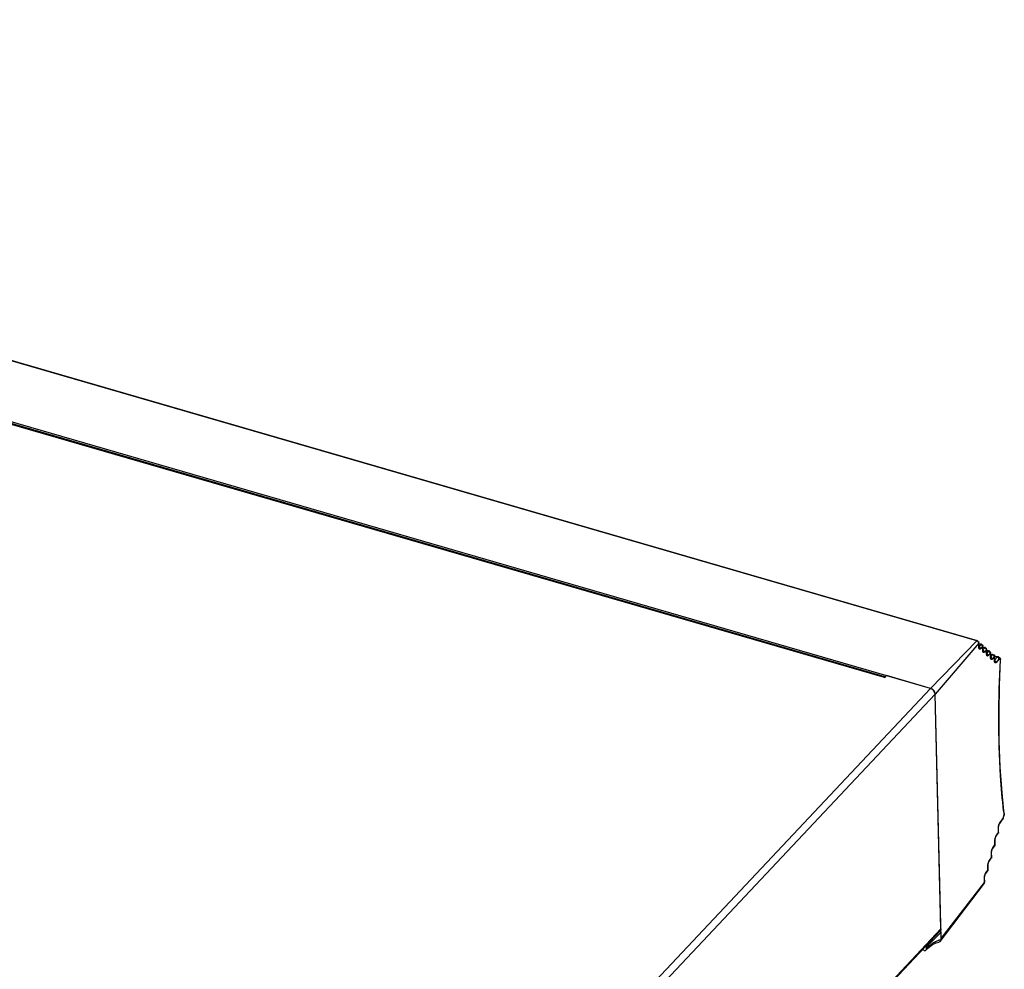
# Model space of a CAD drawing. Units: millimetres. Extents: x 1 to 1919, y -2 to 1414.
# Drawn here: x 1620 to 1771, y 158 to 304 of the extents above; entities that cross this region are included whole.
import ezdxf

# ---------------------------------------------------------------- set-up
doc = ezdxf.new("R2010")
doc.units = ezdxf.units.MM

msp = doc.modelspace()

# ---------------------------------------------------------------- linework, layer by layer
for p, q in [((1766.6, 208.74), (1439.09, 303.78)), ((1766.68, 208.77), (1439.17, 303.81)), ((1759.51, 201.46), (1431.17, 296.74)), ((1752.45, 203.12), (1437.66, 294.47)), ((1752.49, 203.25), (1437.84, 294.56)), ((1766.6, 208.74), (1759.51, 201.46)), ((1766.87, 208.41), (1760.23, 200.6)), ((1766.68, 208.77), (1766.68, 208.77)), ((1766.9, 207.73), (1766.87, 208.41)), ((1766.9, 208.49), (1766.9, 208.49)), ((1766.93, 207.81), (1766.9, 208.49)), ((1766.9, 208.36), (1767.28, 208.25)), ((1766.91, 208.3), (1767.19, 208.22)), ((1767.19, 208.22), (1766.92, 207.91)), ((1767.46, 207.89), (1767.15, 207.54)), ((1767.49, 207.2), (1767.46, 207.89)), ((1767.52, 207.28), (1767.49, 207.97)), ((1767.5, 207.83), (1767.87, 207.73)), ((1767.5, 207.78), (1767.79, 207.69)), ((1767.79, 207.69), (1767.51, 207.39)), ((1768.06, 207.37), (1767.74, 207.02)), ((1768.08, 206.68), (1768.06, 207.37)), ((1768.11, 206.76), (1768.08, 207.45)), ((1768.09, 207.31), (1768.46, 207.2)), ((1768.09, 207.25), (1768.38, 207.17)), ((1768.38, 207.17), (1768.11, 206.87)), ((1768.65, 206.85), (1768.33, 206.49)), ((1768.67, 206.16), (1768.65, 206.85)), ((1768.7, 206.24), (1768.68, 206.93)), ((1768.68, 206.79), (1769.05, 206.68)), ((1768.68, 206.73), (1768.97, 206.65)), ((1768.97, 206.65), (1768.7, 206.34)), ((1769.24, 206.32), (1768.92, 205.97)), ((1769.27, 205.64), (1769.24, 206.32)), ((1769.26, 206.38), (1769.69, 206.26)), ((1769.29, 205.71), (1769.27, 206.4)), ((1769.29, 206.47), (1769.81, 206.32)), ((1769.69, 206.26), (1769.29, 205.82)), ((1769.96, 205.94), (1769.52, 205.45)), ((1770.07, 206.17), (1769.9, 206.28)), ((1770.18, 205.85), (1770.01, 205.96)), ((1770.21, 205.9), (1770.21, 205.9)), ((1752.74, 203.43), (1752.45, 203.12)), ((1759.51, 201.46), (1752.74, 203.43)), ((1759.51, 201.46), (1619.47, 52.62)), ((1760.23, 200.6), (1620.19, 51.76)), ((1761.12, 163.18), (1760.23, 200.6)), ((1761.09, 164.67), (1760.23, 200.6)), ((1770.75, 182.12), (1770.74, 182.22)), ((1770.75, 182.12), (1770.74, 182.22)), ((1770.77, 182.23), (1770.77, 182.23)), ((1770.07, 180.8), (1770.51, 181.39)), ((1770.08, 180.8), (1770.07, 180.8)), ((1770.1, 180.91), (1770.54, 181.5)), ((1770.59, 181.61), (1770.75, 182.12)), ((1770.61, 181.59), (1770.76, 182.1)), ((1769.54, 178.88), (1769.86, 179.31)), ((1769.57, 178.99), (1769.89, 179.42)), ((1769.89, 179.42), (1769.88, 180.13)), ((1769.91, 179.49), (1769.91, 180.2)), ((1769.35, 177.51), (1769.34, 178.22)), ((1769.38, 177.58), (1769.37, 178.29)), ((1768.82, 175.59), (1768.81, 176.3)), ((1768.85, 175.66), (1768.84, 176.37)), ((1769.01, 176.97), (1769.32, 177.4)), ((1769.01, 176.97), (1769.01, 176.97)), ((1769.04, 177.08), (1769.35, 177.51)), ((1768.47, 175.05), (1768.79, 175.48)), ((1768.5, 175.16), (1768.82, 175.59)), ((1767.94, 173.14), (1768.25, 173.57)), ((1767.97, 173.25), (1768.28, 173.68)), ((1768.28, 173.68), (1768.28, 174.39)), ((1768.31, 173.75), (1768.3, 174.46)), ((1761.12, 163.18), (1767.75, 171.77)), ((1767.75, 171.77), (1767.74, 172.48)), ((1767.78, 171.84), (1767.77, 172.55)), ((1767.94, 173.14), (1767.94, 173.14)), ((1767.72, 171.65), (1760.92, 162.73)), ((1621.05, 15.83), (1761.09, 164.67)), ((1621.27, 15.9), (1761, 164.41)), ((1761.1, 164.18), (1758.89, 161.92)), ((1761.1, 164.18), (1760.94, 164.22)), ((1758.46, 161.39), (1758.22, 161.46)), ((1758.89, 161.92), (1758.7, 161.97)), ((1758.89, 161.67), (1758.89, 161.92))]:
    msp.add_line(p, q)
for points in [[(1766.93, 207.74), (1766.93, 207.73), (1766.93, 207.75), (1766.93, 207.79), (1766.93, 207.81)], [(1767.53, 207.21), (1767.53, 207.21), (1767.52, 207.23), (1767.52, 207.27), (1767.52, 207.28)], [(1768.12, 206.69), (1768.12, 206.69), (1768.12, 206.7), (1768.11, 206.74), (1768.11, 206.76)], [(1769.9, 206.28), (1769.87, 206.29), (1769.81, 206.32)], [(1768.71, 206.17), (1768.71, 206.16), (1768.71, 206.18), (1768.7, 206.22), (1768.7, 206.24)], [(1769.3, 205.65), (1769.3, 205.64), (1769.3, 205.66), (1769.3, 205.7), (1769.29, 205.71)], [(1770.77, 182.23), (1770.44, 185.5), (1770.17, 189.4), (1770.01, 193.45), (1769.97, 197.64), (1770.05, 201.96), (1770.21, 205.9)], [(1769.91, 180.2), (1769.91, 180.28), (1769.92, 180.38), (1769.94, 180.49), (1769.97, 180.59), (1770.01, 180.68), (1770.04, 180.75), (1770.07, 180.8)], [(1770.51, 181.39), (1770.55, 181.46), (1770.59, 181.53), (1770.61, 181.59)], [(1769.37, 178.29), (1769.38, 178.37), (1769.39, 178.47), (1769.41, 178.57), (1769.44, 178.67), (1769.48, 178.77), (1769.51, 178.84), (1769.54, 178.88)], [(1768.84, 176.37), (1768.84, 176.45), (1768.85, 176.55), (1768.88, 176.66), (1768.91, 176.76), (1768.94, 176.85), (1768.98, 176.92), (1769.01, 176.97)], [(1768.3, 174.46), (1768.31, 174.54), (1768.32, 174.64), (1768.34, 174.74), (1768.37, 174.85), (1768.41, 174.94), (1768.44, 175.01), (1768.47, 175.05)], [(1767.77, 172.54), (1767.77, 172.63), (1767.79, 172.72), (1767.81, 172.83), (1767.84, 172.93), (1767.87, 173.02), (1767.91, 173.09), (1767.94, 173.14)], [(1758.82, 161.45), (1759.05, 161.69), (1759.32, 161.92), (1759.57, 162.11), (1759.82, 162.28)], [(1759.82, 162.28), (1759.91, 162.33), (1760.14, 162.45), (1760.36, 162.54), (1760.58, 162.6), (1760.76, 162.63)]]:
    msp.add_lwpolyline(points)
for centre, radius, start, end in [((1768.97, 206.39), 0.3, 1.9119, 16.7483), ((1769.76, 206.06), 0.262, 42.3287, 57.1648), ((1769.93, 205.95), 0.262, 42.5329, 57.2809), ((1874.14, 194.21), 104.1, 186.3401, 186.6141), ((1761.43, 160.63), 2.39, 103.4497, 105.5566), ((1761.39, 160.81), 2.2, 98.8511, 103.481), ((1764.09, 156.58), 7.28, 132.3474, 135.5824), ((1763.36, 157.39), 6.19, 128.9082, 132.352), ((1762.78, 158.11), 5.26, 125.2421, 128.9072), ((1762.33, 158.73), 4.49, 121.3502, 125.2449)]:
    msp.add_arc(centre, radius, start, end)
msp.add_ellipse((1759.52, 200.8), major_axis=(0.581, -0.546), ratio=0.72019, start_param=0.617584, end_param=2.187482)
for points in [[(1766.6, 208.74), (1766.62, 208.76), (1766.65, 208.78), (1766.68, 208.77)], [(1766.68, 208.76), (1766.79, 208.73), (1766.89, 208.61), (1766.9, 208.49)], [(1766.87, 208.41), (1766.89, 208.43), (1766.9, 208.46), (1766.9, 208.49)], [(1767.11, 207.68), (1767.07, 207.75), (1767.01, 207.81), (1766.94, 207.84)], [(1767.46, 207.89), (1767.46, 208.01), (1767.37, 208.14), (1767.26, 208.19)], [(1767.28, 208.25), (1767.39, 208.22), (1767.49, 208.09), (1767.49, 207.97)], [(1767.46, 207.89), (1767.48, 207.92), (1767.49, 207.94), (1767.49, 207.97)], [(1766.9, 207.73), (1766.91, 207.75), (1766.93, 207.78), (1766.93, 207.81)], [(1767.49, 207.2), (1767.51, 207.23), (1767.52, 207.26), (1767.52, 207.28)], [(1767.7, 207.15), (1767.67, 207.22), (1767.6, 207.29), (1767.53, 207.32)], [(1768.06, 207.37), (1768.06, 207.49), (1767.96, 207.61), (1767.86, 207.67)], [(1767.87, 207.73), (1767.98, 207.69), (1768.08, 207.57), (1768.08, 207.45)], [(1768.06, 207.37), (1768.07, 207.39), (1768.08, 207.42), (1768.08, 207.45)], [(1768.08, 206.68), (1768.1, 206.7), (1768.11, 206.73), (1768.11, 206.76)], [(1768.3, 206.63), (1768.26, 206.7), (1768.2, 206.76), (1768.12, 206.8)], [(1768.65, 206.85), (1768.65, 206.97), (1768.55, 207.09), (1768.45, 207.14)], [(1768.46, 207.2), (1768.57, 207.17), (1768.67, 207.04), (1768.68, 206.93)], [(1768.65, 206.85), (1768.67, 206.87), (1768.68, 206.9), (1768.68, 206.93)], [(1769.24, 206.32), (1769.24, 206.44), (1769.15, 206.57), (1769.04, 206.62)], [(1769.05, 206.68), (1769.14, 206.65), (1769.23, 206.57), (1769.26, 206.48)], [(1769.24, 206.32), (1769.26, 206.35), (1769.27, 206.37), (1769.27, 206.4)], [(1768.67, 206.16), (1768.69, 206.18), (1768.7, 206.21), (1768.7, 206.24)], [(1768.89, 206.11), (1768.85, 206.18), (1768.79, 206.24), (1768.72, 206.27)], [(1769.27, 205.64), (1769.28, 205.66), (1769.3, 205.69), (1769.29, 205.71)], [(1769.52, 205.45), (1769.52, 205.57), (1769.42, 205.7), (1769.31, 205.75)], [(1769.88, 206.14), (1769.84, 206.18), (1769.8, 206.21), (1769.76, 206.23)], [(1769.96, 205.94), (1769.96, 206.01), (1769.92, 206.08), (1769.88, 206.14)], [(1770.01, 205.96), (1770.04, 206.05), (1770.02, 206.16), (1769.95, 206.23)], [(1770.07, 206.17), (1770.11, 206.14), (1770.14, 206.11), (1770.16, 206.07)], [(1770.18, 205.85), (1770.21, 205.94), (1770.19, 206.05), (1770.12, 206.12)], [(1770.16, 206.07), (1770.2, 206.02), (1770.21, 205.96), (1770.21, 205.9)], [(1752.45, 203.12), (1752.49, 203.17), (1752.57, 203.22), (1752.63, 203.2)], [(1760.23, 200.6), (1760.22, 200.97), (1759.87, 201.36), (1759.51, 201.46)], [(1770.75, 182.12), (1770.77, 182.15), (1770.78, 182.19), (1770.77, 182.23)], [(1770.77, 182.23), (1770.78, 182.19), (1770.78, 182.14), (1770.76, 182.1)], [(1769.95, 180.58), (1769.98, 180.68), (1770.02, 180.78), (1770.08, 180.87)], [(1770.1, 180.91), (1770.11, 180.87), (1770.1, 180.83), (1770.08, 180.8)], [(1770.54, 181.5), (1770.56, 181.53), (1770.58, 181.57), (1770.59, 181.61)], [(1769.86, 179.31), (1769.89, 179.36), (1769.91, 179.43), (1769.91, 179.49)], [(1769.42, 178.67), (1769.45, 178.77), (1769.49, 178.87), (1769.55, 178.96)], [(1768.88, 176.75), (1768.91, 176.85), (1768.95, 176.95), (1769.01, 177.04)], [(1769.32, 177.4), (1769.36, 177.45), (1769.38, 177.51), (1769.38, 177.58)], [(1768.35, 174.84), (1768.38, 174.94), (1768.42, 175.04), (1768.48, 175.13)], [(1768.79, 175.48), (1768.83, 175.53), (1768.85, 175.6), (1768.85, 175.66)], [(1767.81, 172.92), (1767.85, 173.02), (1767.89, 173.12), (1767.94, 173.21)], [(1768.25, 173.57), (1768.29, 173.62), (1768.31, 173.68), (1768.31, 173.75)], [(1767.77, 171.85), (1767.77, 171.78), (1767.75, 171.71), (1767.71, 171.65)], [(1760, 162.57), (1760.16, 162.67), (1760.34, 162.77), (1760.53, 162.84)], [(1760.53, 162.84), (1760.61, 162.87), (1760.7, 162.9), (1760.79, 162.93)], [(1760.92, 162.73), (1760.88, 162.68), (1760.82, 162.64), (1760.76, 162.63)], [(1761.05, 162.98), (1761.07, 163.02), (1761.08, 163.05), (1761.1, 163.08)], [(1761.1, 163.08), (1761.11, 163.12), (1761.12, 163.15), (1761.12, 163.18)], [(1758.82, 161.45), (1758.87, 161.51), (1758.9, 161.6), (1758.89, 161.67)]]:
    msp.add_open_spline(points, degree=3)
for points, knots in [([(1766.65, 208.72), (1766.64, 208.72), (1766.62, 208.73), (1766.6, 208.74), (1766.6, 208.74)], [0, 0, 0, 0, 0.51608, 1, 1, 1, 1]), ([(1766.87, 208.41), (1766.87, 208.44), (1766.85, 208.57), (1766.74, 208.68), (1766.65, 208.72)], [0, 0, 0, 0, 0.233651, 1, 1, 1, 1]), ([(1767.23, 208.24), (1767.22, 208.24), (1767.21, 208.23), (1767.2, 208.22), (1767.19, 208.22)], [0, 0, 0, 0, 0.470524, 1, 1, 1, 1]), ([(1767.26, 208.19), (1767.25, 208.2), (1767.23, 208.21), (1767.21, 208.21), (1767.19, 208.22)], [0, 0, 0, 0, 0.507212, 1, 1, 1, 1]), ([(1767.28, 208.25), (1767.27, 208.25), (1767.25, 208.25), (1767.24, 208.25), (1767.23, 208.24)], [0, 0, 0, 0, 0.465625, 1, 1, 1, 1]), ([(1767.12, 207.52), (1767.1, 207.49), (1767.05, 207.46), (1766.95, 207.49), (1766.91, 207.6), (1766.9, 207.68), (1766.9, 207.73)], [0, 0, 0, 0, 0.229227, 0.405981, 0.648917, 1, 1, 1, 1]), ([(1767.14, 207.61), (1767.14, 207.62), (1767.13, 207.64), (1767.12, 207.67), (1767.11, 207.68)], [0, 0, 0, 0, 0.493432, 1, 1, 1, 1]), ([(1767.15, 207.54), (1767.14, 207.54), (1767.14, 207.53), (1767.13, 207.52), (1767.12, 207.52)], [0, 0, 0, 0, 0.512328, 1, 1, 1, 1]), ([(1767.15, 207.54), (1767.15, 207.55), (1767.15, 207.58), (1767.14, 207.6), (1767.14, 207.61)], [0, 0, 0, 0, 0.490024, 1, 1, 1, 1]), ([(1767.72, 206.99), (1767.69, 206.97), (1767.64, 206.93), (1767.54, 206.97), (1767.5, 207.07), (1767.49, 207.16), (1767.49, 207.2)], [0, 0, 0, 0, 0.229227, 0.405981, 0.648917, 1, 1, 1, 1]), ([(1767.73, 207.09), (1767.73, 207.1), (1767.72, 207.12), (1767.71, 207.14), (1767.7, 207.15)], [0, 0, 0, 0, 0.493432, 1, 1, 1, 1]), ([(1767.74, 207.02), (1767.74, 207.01), (1767.73, 207.01), (1767.72, 207), (1767.72, 206.99)], [0, 0, 0, 0, 0.512328, 1, 1, 1, 1]), ([(1767.74, 207.02), (1767.74, 207.03), (1767.74, 207.05), (1767.73, 207.07), (1767.73, 207.09)], [0, 0, 0, 0, 0.490024, 1, 1, 1, 1]), ([(1767.82, 207.72), (1767.82, 207.72), (1767.8, 207.71), (1767.79, 207.7), (1767.79, 207.69)], [0, 0, 0, 0, 0.470524, 1, 1, 1, 1]), ([(1767.86, 207.67), (1767.84, 207.67), (1767.82, 207.68), (1767.8, 207.69), (1767.79, 207.69)], [0, 0, 0, 0, 0.507212, 1, 1, 1, 1]), ([(1767.87, 207.73), (1767.86, 207.73), (1767.84, 207.73), (1767.83, 207.72), (1767.82, 207.72)], [0, 0, 0, 0, 0.465625, 1, 1, 1, 1]), ([(1768.31, 206.47), (1768.28, 206.45), (1768.23, 206.41), (1768.14, 206.44), (1768.09, 206.55), (1768.08, 206.63), (1768.08, 206.68)], [0, 0, 0, 0, 0.229227, 0.405981, 0.648917, 1, 1, 1, 1]), ([(1768.32, 206.56), (1768.32, 206.57), (1768.31, 206.6), (1768.3, 206.62), (1768.3, 206.63)], [0, 0, 0, 0, 0.493432, 1, 1, 1, 1]), ([(1768.33, 206.49), (1768.33, 206.49), (1768.32, 206.48), (1768.31, 206.47), (1768.31, 206.47)], [0, 0, 0, 0, 0.512328, 1, 1, 1, 1]), ([(1768.33, 206.49), (1768.33, 206.51), (1768.33, 206.53), (1768.33, 206.55), (1768.32, 206.56)], [0, 0, 0, 0, 0.490024, 1, 1, 1, 1]), ([(1768.41, 207.2), (1768.41, 207.19), (1768.4, 207.19), (1768.38, 207.18), (1768.38, 207.17)], [0, 0, 0, 0, 0.470524, 1, 1, 1, 1]), ([(1768.45, 207.14), (1768.44, 207.15), (1768.41, 207.16), (1768.39, 207.17), (1768.38, 207.17)], [0, 0, 0, 0, 0.507212, 1, 1, 1, 1]), ([(1768.46, 207.2), (1768.45, 207.2), (1768.44, 207.21), (1768.42, 207.2), (1768.41, 207.2)], [0, 0, 0, 0, 0.465625, 1, 1, 1, 1]), ([(1769.01, 206.67), (1769, 206.67), (1768.99, 206.66), (1768.98, 206.65), (1768.97, 206.65)], [0, 0, 0, 0, 0.470524, 1, 1, 1, 1]), ([(1769.04, 206.62), (1769.03, 206.63), (1769.01, 206.64), (1768.98, 206.64), (1768.97, 206.65)], [0, 0, 0, 0, 0.507212, 1, 1, 1, 1]), ([(1769.05, 206.68), (1769.05, 206.68), (1769.03, 206.68), (1769.01, 206.68), (1769.01, 206.67)], [0, 0, 0, 0, 0.465625, 1, 1, 1, 1]), ([(1769.81, 206.32), (1769.78, 206.32), (1769.73, 206.3), (1769.7, 206.27), (1769.69, 206.26)], [0, 0, 0, 0, 0.682843, 1, 1, 1, 1]), ([(1768.9, 205.95), (1768.88, 205.93), (1768.83, 205.89), (1768.73, 205.92), (1768.69, 206.03), (1768.68, 206.11), (1768.67, 206.16)], [0, 0, 0, 0, 0.229227, 0.405981, 0.648917, 1, 1, 1, 1]), ([(1768.92, 206.04), (1768.91, 206.05), (1768.9, 206.07), (1768.89, 206.1), (1768.89, 206.11)], [0, 0, 0, 0, 0.493432, 1, 1, 1, 1]), ([(1768.92, 205.97), (1768.92, 205.97), (1768.91, 205.96), (1768.9, 205.95), (1768.9, 205.95)], [0, 0, 0, 0, 0.512328, 1, 1, 1, 1]), ([(1768.92, 205.97), (1768.92, 205.98), (1768.92, 206.01), (1768.92, 206.03), (1768.92, 206.04)], [0, 0, 0, 0, 0.490024, 1, 1, 1, 1]), ([(1769.52, 205.45), (1769.49, 205.42), (1769.44, 205.37), (1769.27, 205.4), (1769.27, 205.55), (1769.27, 205.64)], [0, 0, 0, 0, 0.253398, 0.43065, 1, 1, 1, 1]), ([(1769.76, 206.23), (1769.74, 206.24), (1769.72, 206.25), (1769.7, 206.26), (1769.69, 206.26)], [0, 0, 0, 0, 0.507391, 1, 1, 1, 1]), ([(1770.68, 182.72), (1770.48, 184.5), (1769.83, 192.19), (1769.87, 199.93), (1770.18, 205.85)], [0, 0, 0, 0, 0.231945, 1, 1, 1, 1]), ([(1770.01, 205.96), (1770, 205.96), (1769.98, 205.97), (1769.96, 205.94), (1769.96, 205.93)], [0, 0, 0, 0, 0.36742, 1, 1, 1, 1]), ([(1770.18, 205.85), (1770.19, 205.85), (1770.2, 205.87), (1770.21, 205.89), (1770.21, 205.9)], [0, 0, 0, 0, 0.53235, 1, 1, 1, 1]), ([(1770.08, 180.87), (1770.08, 180.88), (1770.09, 180.89), (1770.1, 180.9), (1770.1, 180.91)], [0, 0, 0, 0, 0.510312, 1, 1, 1, 1]), ([(1770.54, 181.44), (1770.53, 181.43), (1770.53, 181.41), (1770.52, 181.4), (1770.51, 181.39)], [0, 0, 0, 0, 0.504431, 1, 1, 1, 1]), ([(1770.54, 181.5), (1770.54, 181.49), (1770.54, 181.47), (1770.54, 181.45), (1770.54, 181.44)], [0, 0, 0, 0, 0.50836, 1, 1, 1, 1]), ([(1770.59, 181.61), (1770.6, 181.61), (1770.6, 181.61), (1770.61, 181.6), (1770.61, 181.59)], [0, 0, 0, 0, 0.645227, 1, 1, 1, 1]), ([(1770.75, 182.12), (1770.75, 182.12), (1770.76, 182.12), (1770.76, 182.11), (1770.76, 182.1)], [0, 0, 0, 0, 0.645678, 1, 1, 1, 1]), ([(1769.88, 179.36), (1769.88, 179.35), (1769.87, 179.33), (1769.86, 179.32), (1769.86, 179.31)], [0, 0, 0, 0, 0.504375, 1, 1, 1, 1]), ([(1769.88, 180.13), (1769.88, 180.17), (1769.88, 180.32), (1769.92, 180.47), (1769.95, 180.58)], [0, 0, 0, 0, 0.231053, 1, 1, 1, 1]), ([(1769.88, 180.13), (1769.89, 180.14), (1769.9, 180.17), (1769.91, 180.19), (1769.91, 180.2)], [0, 0, 0, 0, 0.522141, 1, 1, 1, 1]), ([(1769.89, 179.42), (1769.89, 179.41), (1769.89, 179.39), (1769.88, 179.37), (1769.88, 179.36)], [0, 0, 0, 0, 0.508403, 1, 1, 1, 1]), ([(1769.89, 179.42), (1769.89, 179.43), (1769.9, 179.44), (1769.91, 179.45), (1769.91, 179.46)], [0, 0, 0, 0, 0.516071, 1, 1, 1, 1]), ([(1769.91, 179.46), (1769.91, 179.47), (1769.91, 179.48), (1769.91, 179.49), (1769.91, 179.49)], [0, 0, 0, 0, 0.504857, 1, 1, 1, 1]), ([(1769.34, 178.22), (1769.34, 178.25), (1769.35, 178.41), (1769.38, 178.56), (1769.42, 178.67)], [0, 0, 0, 0, 0.231053, 1, 1, 1, 1]), ([(1769.34, 178.22), (1769.35, 178.23), (1769.37, 178.25), (1769.37, 178.28), (1769.37, 178.29)], [0, 0, 0, 0, 0.522141, 1, 1, 1, 1]), ([(1769.56, 178.93), (1769.56, 178.92), (1769.56, 178.91), (1769.55, 178.89), (1769.54, 178.88)], [0, 0, 0, 0, 0.504431, 1, 1, 1, 1]), ([(1769.55, 178.96), (1769.55, 178.96), (1769.56, 178.97), (1769.57, 178.99), (1769.57, 178.99)], [0, 0, 0, 0, 0.510312, 1, 1, 1, 1]), ([(1769.57, 178.99), (1769.57, 178.98), (1769.57, 178.96), (1769.57, 178.94), (1769.56, 178.93)], [0, 0, 0, 0, 0.50836, 1, 1, 1, 1]), ([(1768.81, 176.3), (1768.81, 176.34), (1768.82, 176.49), (1768.85, 176.64), (1768.88, 176.75)], [0, 0, 0, 0, 0.231053, 1, 1, 1, 1]), ([(1768.81, 176.3), (1768.82, 176.31), (1768.83, 176.34), (1768.84, 176.36), (1768.84, 176.37)], [0, 0, 0, 0, 0.522141, 1, 1, 1, 1]), ([(1769.01, 177.04), (1769.02, 177.05), (1769.02, 177.06), (1769.03, 177.07), (1769.04, 177.08)], [0, 0, 0, 0, 0.510312, 1, 1, 1, 1]), ([(1769.03, 177.02), (1769.03, 177.01), (1769.02, 176.99), (1769.01, 176.98), (1769.01, 176.97)], [0, 0, 0, 0, 0.504431, 1, 1, 1, 1]), ([(1769.04, 177.08), (1769.04, 177.07), (1769.04, 177.05), (1769.03, 177.03), (1769.03, 177.02)], [0, 0, 0, 0, 0.50836, 1, 1, 1, 1]), ([(1769.35, 177.45), (1769.34, 177.44), (1769.34, 177.42), (1769.33, 177.4), (1769.32, 177.4)], [0, 0, 0, 0, 0.504375, 1, 1, 1, 1]), ([(1769.35, 177.51), (1769.36, 177.51), (1769.37, 177.53), (1769.37, 177.54), (1769.37, 177.55)], [0, 0, 0, 0, 0.516071, 1, 1, 1, 1]), ([(1769.35, 177.51), (1769.35, 177.5), (1769.35, 177.48), (1769.35, 177.46), (1769.35, 177.45)], [0, 0, 0, 0, 0.508403, 1, 1, 1, 1]), ([(1769.37, 177.55), (1769.38, 177.55), (1769.38, 177.56), (1769.38, 177.57), (1769.38, 177.58)], [0, 0, 0, 0, 0.504857, 1, 1, 1, 1]), ([(1768.28, 174.39), (1768.28, 174.42), (1768.28, 174.58), (1768.31, 174.73), (1768.35, 174.84)], [0, 0, 0, 0, 0.231053, 1, 1, 1, 1]), ([(1768.5, 175.11), (1768.49, 175.1), (1768.49, 175.08), (1768.48, 175.06), (1768.47, 175.05)], [0, 0, 0, 0, 0.504431, 1, 1, 1, 1]), ([(1768.48, 175.13), (1768.48, 175.13), (1768.49, 175.15), (1768.5, 175.16), (1768.5, 175.16)], [0, 0, 0, 0, 0.510312, 1, 1, 1, 1]), ([(1768.5, 175.16), (1768.5, 175.15), (1768.5, 175.13), (1768.5, 175.11), (1768.5, 175.11)], [0, 0, 0, 0, 0.50836, 1, 1, 1, 1]), ([(1768.81, 175.53), (1768.81, 175.52), (1768.8, 175.51), (1768.79, 175.49), (1768.79, 175.48)], [0, 0, 0, 0, 0.504375, 1, 1, 1, 1]), ([(1768.82, 175.59), (1768.82, 175.58), (1768.82, 175.56), (1768.81, 175.54), (1768.81, 175.53)], [0, 0, 0, 0, 0.508403, 1, 1, 1, 1]), ([(1768.82, 175.59), (1768.82, 175.6), (1768.83, 175.61), (1768.84, 175.62), (1768.84, 175.63)], [0, 0, 0, 0, 0.516071, 1, 1, 1, 1]), ([(1768.84, 175.63), (1768.84, 175.64), (1768.85, 175.65), (1768.85, 175.66), (1768.85, 175.66)], [0, 0, 0, 0, 0.504857, 1, 1, 1, 1]), ([(1767.94, 173.21), (1767.95, 173.22), (1767.96, 173.23), (1767.96, 173.24), (1767.97, 173.25)], [0, 0, 0, 0, 0.510312, 1, 1, 1, 1]), ([(1767.96, 173.19), (1767.96, 173.18), (1767.95, 173.16), (1767.95, 173.15), (1767.94, 173.14)], [0, 0, 0, 0, 0.504431, 1, 1, 1, 1]), ([(1767.97, 173.25), (1767.97, 173.24), (1767.97, 173.22), (1767.97, 173.2), (1767.96, 173.19)], [0, 0, 0, 0, 0.50836, 1, 1, 1, 1]), ([(1768.28, 173.62), (1768.28, 173.61), (1768.27, 173.59), (1768.26, 173.57), (1768.25, 173.57)], [0, 0, 0, 0, 0.504375, 1, 1, 1, 1]), ([(1768.28, 174.39), (1768.29, 174.4), (1768.3, 174.42), (1768.3, 174.45), (1768.3, 174.46)], [0, 0, 0, 0, 0.522141, 1, 1, 1, 1]), ([(1768.28, 173.68), (1768.29, 173.68), (1768.3, 173.7), (1768.3, 173.71), (1768.31, 173.72)], [0, 0, 0, 0, 0.516071, 1, 1, 1, 1]), ([(1768.28, 173.68), (1768.28, 173.67), (1768.28, 173.65), (1768.28, 173.63), (1768.28, 173.62)], [0, 0, 0, 0, 0.508403, 1, 1, 1, 1]), ([(1768.31, 173.72), (1768.31, 173.72), (1768.31, 173.73), (1768.31, 173.74), (1768.31, 173.75)], [0, 0, 0, 0, 0.504857, 1, 1, 1, 1]), ([(1767.72, 171.65), (1767.72, 171.66), (1767.74, 171.69), (1767.74, 171.71), (1767.75, 171.73)], [0, 0, 0, 0, 0.491964, 1, 1, 1, 1]), ([(1767.74, 172.48), (1767.74, 172.51), (1767.75, 172.66), (1767.78, 172.81), (1767.81, 172.92)], [0, 0, 0, 0, 0.231053, 1, 1, 1, 1]), ([(1767.74, 172.48), (1767.75, 172.49), (1767.77, 172.51), (1767.77, 172.53), (1767.77, 172.55)], [0, 0, 0, 0, 0.522141, 1, 1, 1, 1]), ([(1767.75, 171.77), (1767.76, 171.78), (1767.76, 171.79), (1767.77, 171.8), (1767.77, 171.81)], [0, 0, 0, 0, 0.515976, 1, 1, 1, 1]), ([(1767.75, 171.73), (1767.75, 171.73), (1767.75, 171.75), (1767.75, 171.76), (1767.75, 171.77)], [0, 0, 0, 0, 0.481867, 1, 1, 1, 1]), ([(1767.77, 171.81), (1767.77, 171.81), (1767.78, 171.82), (1767.78, 171.84), (1767.78, 171.84)], [0, 0, 0, 0, 0.504994, 1, 1, 1, 1]), ([(1761.06, 164.52), (1761.05, 164.5), (1761.04, 164.46), (1761.01, 164.43), (1761, 164.41)], [0, 0, 0, 0, 0.50479, 1, 1, 1, 1]), ([(1761.09, 164.67), (1761.09, 164.64), (1761.08, 164.59), (1761.07, 164.54), (1761.06, 164.52)], [0, 0, 0, 0, 0.510094, 1, 1, 1, 1]), ([(1761.05, 162.98), (1761.03, 162.96), (1761, 162.87), (1760.96, 162.78), (1760.92, 162.73)], [0, 0, 0, 0, 0.288969, 1, 1, 1, 1]), ([(1758.46, 161.39), (1758.5, 161.38), (1758.62, 161.36), (1758.75, 161.39), (1758.82, 161.45)], [0, 0, 0, 0, 0.281764, 1, 1, 1, 1])]:
    msp.add_open_spline(points, degree=3, knots=knots)

doc.saveas('drawing.dxf')
